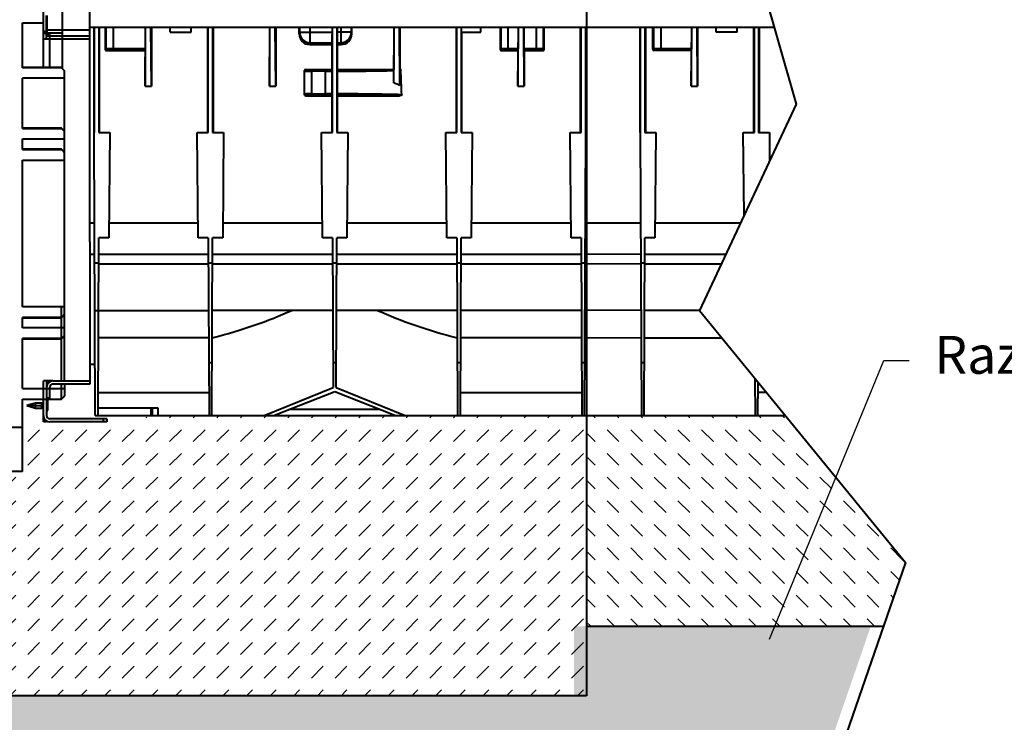
# Model space of a CAD drawing. Units: millimetres. Extents: x 0 to 13306, y 0 to 2520.
# Drawn here: x 2287 to 3222, y 880 to 1547 of the extents above; entities that cross this region are included whole.
import ezdxf
from ezdxf import colors
from ezdxf.entities.mleader import LeaderData, LeaderLine
from ezdxf.math import Vec2, Vec3

# ---------------------------------------------------------------- set-up
doc = ezdxf.new("R2010")
doc.units = ezdxf.units.MM
doc.header["$LTSCALE"] = 0.5
for name, color, linetype, lineweight in [('HAURATON_ConstructionSite_Contour', 7, 'Continuous', 40), ('HAURATON_ConstructionSite_Hatching', 8, 'Continuous', 15), ('HAURATON_Product_Contour', 7, 'Continuous', 40)]:
    doc.layers.add(name, color=color, linetype=linetype, lineweight=lineweight)
doc.layers.add('HAURATON_Text_Macro', color=112, linetype='Continuous')
doc.styles.get("Standard").update_dxf_attribs({"font": 'arial.ttf'})

msp = doc.modelspace()

# ---------------------------------------------------------------- hatches: boundary and pattern name
at = {"layer": 'HAURATON_ConstructionSite_Hatching'}
h = msp.add_hatch(dxfattribs=at)
h.set_pattern_fill('DASH', color=256, scale=5, angle=135)
h.set_pattern_definition([(135, (722.758, 1213.757), (-22.45064, 2e-15), [15.875, -15.875])])
h.paths.add_polyline_path([(3106.794, 971.052), (3127.738, 1031.755), (3013.951, 1171.052), (2824.914, 1171.052), (2824.914, 971.052)])
h.paths.add_polyline_path([(1233.614, 971.052), (1233.614, 1171.052), (1061.365, 1171.052), (954.383, 971.052)])
h = msp.add_hatch(dxfattribs=at)
h.set_pattern_fill('DASH', color=256, scale=5, angle=45)
h.set_pattern_definition([(45, (722.758, 1213.757), (0, 22.45064), [15.875, -15.875])])
h.paths.add_polyline_path([(2029.264, 1105.052), (1791.264, 1105.052), (1791.264, 1118.052), (1769.264, 1118.052), (1769.264, 1165.052), (1689.264, 1165.052), (1643.139, 1171.052), (1550.09, 1171.052), (1233.614, 1171.052), (1233.614, 905.052), (2029.264, 905.052)])
h.paths.add_polyline_path([(2824.914, 1171.052), (2418.264, 1171.052), (2369.264, 1165.052), (2289.264, 1165.052), (2289.264, 1118.052), (2267.264, 1118.052), (2267.264, 1105.052), (2029.264, 1105.052), (2029.264, 905.052), (2824.914, 905.052)])
h.paths.add_polyline_path([(2153.234, 970.264), (2153.234, 1039.995), (2029.591, 1039.995), (2029.591, 970.264)], flags=24)
h = msp.add_hatch(dxfattribs=at)
h.set_pattern_fill('AR-CONC', color=256, scale=0.4)
h.set_pattern_definition([(50, (710.735, 1213.757), (72.8739, -6.3756), [7.62, -83.82]), (355, (710.735, 1213.76), (-14.0974, 76.4227), [6.096, -67.0562]), (100.4514, (716.81, 1213.225), (58.7765, 70.047), [6.476, -71.236]), (46.184, (710.735, 1234.08), (108.4316, -16.817), [11.43, -125.73]), (96.6356, (719.77, 1232.68), (94.9617, 98.9704), [9.714, -106.8542]), (351.184, (710.73, 1234.08), (94.9617, 98.9704), [9.144, -100.584]), (21, (720.895, 1228.997), (60.6458, -40.9061), [7.62, -83.82]), (326, (720.895, 1229), (24.7208, 73.6752), [6.096, -67.056]), (71.4514, (725.95, 1225.59), (85.3666, 32.7691), [6.476, -71.236]), (37.5, (710.735, 1213.757), (1.23544, 33.82202), [0, -66.2432, 0, -68.072, 0, -67.31]), (7.5, (710.735, 1213.757), (26.72787, 40.07223), [0, -38.8112, 0, -64.7192, 0, -25.654]), (327.5, (688.078, 1213.757), (54.23624, -2.2915), [0, -25.4, 0, -79.248, 0, -105.156]), (317.5, (677.92, 1213.757), (59.2517, 10.1706), [0, -33.02, 0, -52.6288, 0, -74.676])])
h.paths.add_polyline_path([(3021.235, 757.917), (3094.771, 971.052), (2812.891, 971.052), (2812.891, 905.052), (1221.591, 905.052), (1221.591, 971.052), (942.36, 971.052), (933.978, 955.383), (1053.02, 757.917)])

# ---------------------------------------------------------------- linework, layer by layer
at = {"layer": 'HAURATON_ConstructionSite_Contour'}
msp.add_line((2318.264, 1204.052), (2353.264, 1204.052), dxfattribs=at)
msp.add_lwpolyline([(3008.127, 2226.085), (3044.526, 2152.12), (2977.104, 2035.039), (3062.782, 1921.836), (2957.982, 1696.991), (3023.883, 1466.903), (2932.265, 1271.052), (3127.738, 1031.755), (3033.257, 757.917), (1065.043, 757.917), (946.001, 955.383), (1061.365, 1171.052), (960.305, 1388.774), (1065.043, 1555.939), (915.523, 1851.256), (1024.836, 1976.23), (960.388, 2095.938), (1044.141, 2226.052)], dxfattribs=at)
at = {"layer": 'HAURATON_Product_Contour'}
for p, q in [((2824.914, 1986.052), (2824.914, 905.052)), ((2327.264, 1500.552), (2327.264, 1645.052)), ((2309.264, 1501.552), (2309.264, 1564.052)), ((2353.264, 1336.052), (2353.264, 1565.052)), ((2289.264, 1544.052), (2309.264, 1544.052)), ((2289.264, 1501.392), (2289.264, 1544.052)), ((2312.264, 1528.552), (2312.264, 1551.052)), ((2312.764, 1531.552), (2312.764, 1551.052)), ((2309.264, 1536.052), (2312.264, 1536.052)), ((2309.264, 1535.052), (2312.264, 1535.052)), ((2312.264, 1534.052), (2309.264, 1534.052)), ((2312.764, 1537.552), (2353.264, 1537.552)), ((2312.764, 1534.552), (2327.264, 1534.552)), ((2313.764, 1534.552), (2313.764, 1531.552)), ((2314.264, 1531.552), (2314.264, 1534.552)), ((2315.264, 1501.552), (2315.264, 1534.552)), ((2353.264, 1540.052), (3002.932, 1540.052)), ((2357.265, 1440.052), (2357.28, 1540.052)), ((2357.753, 1440.052), (2357.761, 1540.052)), ((2361.769, 1540.052), (2361.777, 1440.052)), ((2362.25, 1540.052), (2362.265, 1440.052)), ((2367.9, 1540.052), (2367.893, 1518.931)), ((2368.364, 1540.052), (2368.364, 1519.402)), ((2375.363, 1540.052), (2375.363, 1518.505)), ((2405.764, 1483.986), (2406.245, 1540.052)), ((2406.059, 1519.505), (2406.056, 1540.052)), ((2411.764, 1483.986), (2411.283, 1540.052)), ((2411.764, 1540.052), (2411.764, 1483.986)), ((2429.514, 1535.052), (2429.514, 1540.052)), ((2429.514, 1535.052), (2449.514, 1535.052)), ((2449.514, 1535.052), (2449.514, 1540.052)), ((2465.265, 1440.052), (2465.28, 1540.052)), ((2465.753, 1440.052), (2465.761, 1540.052)), ((2469.769, 1540.052), (2469.777, 1440.052)), ((2470.25, 1540.052), (2470.265, 1440.052)), ((2523.764, 1483.986), (2524.245, 1540.052)), ((2523.764, 1540.052), (2523.764, 1483.986)), ((2529.764, 1483.986), (2529.283, 1540.052)), ((2529.764, 1540.052), (2529.764, 1483.986)), ((2552.098, 1533.519), (2552.1, 1540.052)), ((2552.41, 1535.083), (2552.098, 1533.519)), ((2552.41, 1540.052), (2552.41, 1535.083)), ((2552.41, 1535.083), (2583.521, 1535.083)), ((2562.408, 1525.121), (2562.408, 1540.052)), ((2583.521, 1535.083), (2583.521, 1540.052)), ((2583.753, 1440.052), (2583.761, 1540.052)), ((2587.769, 1540.052), (2587.777, 1440.052)), ((2588.009, 1540.052), (2588.009, 1535.083)), ((2601.618, 1535.083), (2588.009, 1535.083)), ((2591.62, 1540.052), (2591.62, 1525.121)), ((2601.618, 1535.083), (2601.618, 1540.052)), ((2601.93, 1533.519), (2601.618, 1535.083)), ((2601.93, 1533.519), (2601.928, 1540.052)), ((2641.764, 1540.052), (2641.764, 1499.831)), ((2641.792, 1487.226), (2642.245, 1540.052)), ((2647.758, 1484.632), (2647.283, 1540.052)), ((2647.764, 1540.052), (2647.764, 1499.798)), ((2701.265, 1440.052), (2701.28, 1540.052)), ((2701.753, 1440.052), (2701.761, 1540.052)), ((2705.769, 1540.052), (2705.777, 1440.052)), ((2706.093, 1535.052), (2706.093, 1540.052)), ((2706.093, 1535.052), (2724.514, 1535.052)), ((2706.251, 1535.052), (2706.265, 1440.052)), ((2724.514, 1535.052), (2724.514, 1540.052)), ((2742.9, 1540.052), (2742.893, 1518.931)), ((2743.364, 1540.052), (2743.364, 1519.402)), ((2750.363, 1518.505), (2750.363, 1540.052)), ((2759.764, 1483.986), (2760.245, 1540.052)), ((2760.056, 1540.052), (2760.059, 1519.505)), ((2765.764, 1483.986), (2765.283, 1540.052)), ((2765.472, 1540.052), (2765.469, 1519.505)), ((2777.165, 1540.052), (2777.165, 1518.505)), ((2784.164, 1519.402), (2784.164, 1540.052)), ((2784.635, 1518.931), (2784.628, 1540.052)), ((2819.265, 1440.052), (2819.28, 1540.052)), ((2819.753, 1440.052), (2819.761, 1540.052)), ((2823.769, 1540.052), (2823.777, 1440.052)), ((2824.25, 1540.052), (2824.265, 1440.052)), ((2875.765, 1440.052), (2875.78, 1540.052)), ((2876.253, 1440.052), (2876.261, 1540.052)), ((2880.269, 1540.052), (2880.277, 1440.052)), ((2880.75, 1540.052), (2880.765, 1440.052)), ((2887.893, 1518.931), (2887.9, 1540.052)), ((2888.364, 1540.052), (2888.364, 1519.402)), ((2895.363, 1540.052), (2895.363, 1518.505)), ((2924.264, 1483.986), (2924.745, 1540.052)), ((2924.556, 1540.052), (2924.559, 1519.505)), ((2930.264, 1483.986), (2929.783, 1540.052)), ((2930.264, 1540.052), (2930.264, 1483.986)), ((2948.014, 1535.052), (2948.014, 1540.052)), ((2968.014, 1535.052), (2948.014, 1535.052)), ((2968.014, 1535.052), (2968.014, 1540.052)), ((2983.765, 1440.052), (2983.78, 1540.052)), ((2984.253, 1440.052), (2984.261, 1540.052)), ((2988.269, 1540.052), (2988.277, 1440.052)), ((2988.75, 1540.052), (2988.765, 1440.052)), ((2353.264, 1528.552), (2309.264, 1528.552)), ((2353.264, 1531.552), (2312.764, 1531.552)), ((2562.081, 1523.481), (2562.408, 1525.121)), ((2562.408, 1525.121), (2583.441, 1525.121)), ((2583.278, 1523.481), (2583.441, 1525.121)), ((2588.089, 1525.121), (2588.252, 1523.481)), ((2588.089, 1525.121), (2591.62, 1525.121)), ((2591.62, 1525.121), (2591.947, 1523.481)), ((2368.364, 1519.402), (2367.893, 1518.931)), ((2368.893, 1517.931), (2369.364, 1518.402)), ((2368.893, 1517.931), (2405.764, 1517.931)), ((2406.059, 1519.505), (2375.363, 1519.505)), ((2375.363, 1518.505), (2406.051, 1518.505)), ((2405.764, 1517.931), (2406.051, 1518.505)), ((2405.764, 1517.931), (2405.764, 1483.986)), ((2562.081, 1523.481), (2583.278, 1523.481)), ((2583.274, 1499.831), (2583.278, 1523.481)), ((2588.252, 1523.481), (2588.256, 1499.831)), ((2588.252, 1523.481), (2591.947, 1523.481)), ((2743.364, 1519.402), (2742.893, 1518.931)), ((2743.893, 1517.931), (2744.364, 1518.402)), ((2743.893, 1517.931), (2759.764, 1517.931)), ((2760.059, 1519.505), (2750.363, 1519.505)), ((2750.363, 1518.505), (2760.051, 1518.505)), ((2759.764, 1517.931), (2760.051, 1518.505)), ((2759.764, 1517.931), (2759.764, 1483.986)), ((2777.165, 1519.505), (2765.469, 1519.505)), ((2765.764, 1517.931), (2765.477, 1518.505)), ((2765.477, 1518.505), (2777.165, 1518.505)), ((2765.764, 1517.931), (2765.764, 1483.986)), ((2765.764, 1517.931), (2783.635, 1517.931)), ((2783.164, 1518.402), (2783.635, 1517.931)), ((2784.635, 1518.931), (2784.164, 1519.402)), ((2888.364, 1519.402), (2887.893, 1518.931)), ((2888.893, 1517.931), (2889.364, 1518.402)), ((2924.264, 1517.931), (2888.893, 1517.931)), ((2924.559, 1519.505), (2895.363, 1519.505)), ((2895.363, 1518.505), (2924.551, 1518.505)), ((2924.551, 1518.505), (2924.264, 1517.931)), ((2924.264, 1517.931), (2924.264, 1483.986)), ((2326.264, 1501.552), (2289.264, 1501.552)), ((2326.264, 1501.392), (2289.264, 1501.392)), ((2329.264, 1498.552), (2326.264, 1501.552)), ((2326.264, 1501.392), (2326.264, 1501.552)), ((2326.264, 1501.392), (2329.264, 1498.389)), ((2329.264, 1204.052), (2329.264, 1498.552)), ((2557.014, 1475.852), (2557.014, 1498.83)), ((2558.014, 1499.831), (2558.014, 1499.368)), ((2558.014, 1499.831), (2583.274, 1499.831)), ((2564.014, 1475.65), (2564.014, 1499.053)), ((2564.014, 1499.053), (2577.014, 1499.053)), ((2577.014, 1498.055), (2564.014, 1498.055)), ((2577.014, 1475.65), (2577.014, 1499.053)), ((2583.274, 1499.831), (2583.403, 1499.059)), ((2583.411, 1476.642), (2583.411, 1498.061)), ((2588.121, 1498.073), (2588.121, 1476.63)), ((2588.13, 1499.072), (2588.256, 1499.831)), ((2588.256, 1499.831), (2641.764, 1499.831)), ((2641.764, 1499.831), (2641.781, 1499.729)), ((2641.792, 1487.226), (2641.79, 1498.723)), ((2647.758, 1484.632), (2647.761, 1499.052)), ((2648.589, 1499.052), (2647.761, 1499.052)), ((2289.264, 1443.8), (2289.264, 1491.381)), ((2329.264, 1491.381), (2289.264, 1491.381)), ((2405.764, 1483.986), (2411.764, 1483.986)), ((2523.764, 1483.986), (2529.764, 1483.986)), ((2759.764, 1483.986), (2765.764, 1483.986)), ((2924.264, 1483.986), (2930.264, 1483.986)), ((2558.014, 1475.336), (2558.014, 1474.849)), ((2558.014, 1474.849), (2583.27, 1474.849)), ((2564.014, 1476.649), (2577.014, 1476.649)), ((2577.014, 1475.65), (2564.014, 1475.65)), ((2583.265, 1440.052), (2583.27, 1474.849)), ((2583.27, 1474.849), (2583.403, 1475.644)), ((2588.13, 1475.631), (2588.26, 1474.849)), ((2588.26, 1474.849), (2588.265, 1440.052)), ((2588.26, 1474.849), (2647.23, 1474.849)), ((2326.264, 1444.052), (2289.264, 1444.052)), ((2289.264, 1443.8), (2326.264, 1443.8)), ((2329.264, 1441.052), (2326.264, 1444.052)), ((2326.264, 1443.8), (2326.264, 1444.052)), ((2326.264, 1443.8), (2329.264, 1440.792)), ((2357.265, 1440.052), (2357.753, 1440.052)), ((2358.439, 1171.052), (2357.265, 1440.052)), ((2361.777, 1440.052), (2372.263, 1440.052)), ((2372.263, 1440.052), (2371.39, 1340.052)), ((2456.136, 1340.052), (2455.263, 1440.052)), ((2455.263, 1440.052), (2465.753, 1440.052)), ((2469.777, 1440.052), (2480.263, 1440.052)), ((2480.263, 1440.052), (2479.39, 1340.052)), ((2574.136, 1340.052), (2573.263, 1440.052)), ((2573.263, 1440.052), (2583.753, 1440.052)), ((2587.777, 1440.052), (2598.263, 1440.052)), ((2598.263, 1440.052), (2597.39, 1340.052)), ((2692.136, 1340.052), (2691.263, 1440.052)), ((2691.263, 1440.052), (2701.753, 1440.052)), ((2705.777, 1440.052), (2716.263, 1440.052)), ((2716.263, 1440.052), (2715.39, 1340.052)), ((2810.136, 1340.052), (2809.263, 1440.052)), ((2809.263, 1440.052), (2819.753, 1440.052)), ((2823.091, 1171.052), (2824.265, 1440.052)), ((2823.777, 1440.052), (2824.265, 1440.052)), ((2875.765, 1440.052), (2876.253, 1440.052)), ((2875.765, 1440.052), (2876.939, 1171.052)), ((2880.277, 1440.052), (2890.763, 1440.052)), ((2890.763, 1440.052), (2889.89, 1340.052)), ((2974.451, 1361.232), (2973.763, 1440.052)), ((2973.763, 1440.052), (2984.253, 1440.052)), ((2988.277, 1440.052), (2998.763, 1440.052)), ((2998.763, 1440.052), (2998.524, 1412.694)), ((2289.264, 1433.772), (2329.264, 1433.772)), ((2289.264, 1423.737), (2289.264, 1433.772)), ((2326.264, 1424.052), (2289.264, 1424.052)), ((2289.264, 1423.737), (2326.264, 1423.737)), ((2329.264, 1421.052), (2326.264, 1424.052)), ((2326.264, 1423.737), (2326.264, 1424.052)), ((2326.264, 1423.737), (2329.264, 1420.724)), ((2289.264, 1413.692), (2329.264, 1413.692)), ((2289.264, 1274.412), (2289.264, 1413.692)), ((2357.642, 1353.698), (2353.264, 1353.698)), ((2456.017, 1353.698), (2371.51, 1353.698)), ((2574.017, 1353.698), (2479.51, 1353.698)), ((2692.017, 1353.698), (2597.51, 1353.698)), ((2810.017, 1353.698), (2715.51, 1353.698)), ((2876.142, 1353.698), (2823.889, 1353.926)), ((2970.926, 1353.698), (2890.01, 1353.698)), ((2361.091, 1171.052), (2361.829, 1340.052)), ((2371.39, 1340.052), (2361.829, 1340.052)), ((2465.701, 1340.052), (2456.136, 1340.052)), ((2465.701, 1340.052), (2466.439, 1171.052)), ((2469.091, 1171.052), (2469.829, 1340.052)), ((2479.39, 1340.052), (2469.829, 1340.052)), ((2583.701, 1340.052), (2574.136, 1340.052)), ((2583.701, 1340.052), (2584.322, 1197.875)), ((2587.208, 1197.875), (2587.829, 1340.052)), ((2597.39, 1340.052), (2587.829, 1340.052)), ((2701.701, 1340.052), (2692.136, 1340.052)), ((2701.701, 1340.052), (2702.439, 1171.052)), ((2705.091, 1171.052), (2705.829, 1340.052)), ((2715.39, 1340.052), (2705.829, 1340.052)), ((2819.701, 1340.052), (2810.136, 1340.052)), ((2819.701, 1340.052), (2820.439, 1171.052)), ((2879.591, 1171.052), (2880.329, 1340.052)), ((2889.89, 1340.052), (2880.329, 1340.052)), ((2353.264, 1336.052), (2353.264, 1201.052)), ((2357.771, 1324.171), (2353.264, 1324.171)), ((2465.771, 1324.171), (2361.759, 1324.171)), ((2583.771, 1324.171), (2469.759, 1324.171)), ((2701.771, 1324.171), (2587.759, 1324.171)), ((2819.771, 1324.171), (2705.759, 1324.171)), ((2876.271, 1324.171), (2823.76, 1324.4)), ((2957.114, 1324.171), (2880.259, 1324.171)), ((2361.723, 1315.809), (2357.807, 1315.809)), ((2465.811, 1315.013), (2361.719, 1315.013)), ((2469.723, 1315.809), (2465.807, 1315.809)), ((2583.811, 1315.013), (2469.719, 1315.013)), ((2587.723, 1315.809), (2583.807, 1315.809)), ((2701.811, 1315.013), (2587.719, 1315.013)), ((2705.723, 1315.809), (2701.807, 1315.809)), ((2819.811, 1315.013), (2705.719, 1315.013)), ((2823.723, 1315.809), (2819.807, 1315.809)), ((2876.311, 1315.013), (2823.72, 1315.101)), ((2880.223, 1315.809), (2876.307, 1315.809)), ((2952.83, 1315.013), (2880.219, 1315.013)), ((2329.264, 1274.412), (2289.264, 1274.412)), ((2326.264, 1204.052), (2326.264, 1273.747)), ((2326.264, 1264.366), (2289.264, 1264.366)), ((2289.264, 1254.331), (2289.264, 1264.366)), ((2289.264, 1264.052), (2326.264, 1264.052)), ((2329.264, 1267.379), (2326.264, 1264.366)), ((2326.264, 1264.052), (2329.264, 1267.052)), ((2358.002, 1271.052), (2466.002, 1271.052)), ((2584.002, 1271.052), (2469.528, 1271.052)), ((2702.002, 1271.052), (2587.528, 1271.052)), ((2820.002, 1271.052), (2705.528, 1271.052)), ((2876.502, 1271.052), (2823.529, 1271.283)), ((2932.265, 1271.052), (2880.028, 1271.052)), ((2329.264, 1254.331), (2289.264, 1254.331)), ((2326.264, 1244.303), (2289.264, 1244.303)), ((2289.264, 1196.722), (2289.264, 1244.303)), ((2289.264, 1244.052), (2326.264, 1244.052)), ((2329.264, 1247.311), (2326.264, 1244.303)), ((2326.264, 1244.052), (2329.264, 1247.052)), ((2466.116, 1245.046), (2361.414, 1245.046)), ((2820.116, 1245.046), (2705.414, 1245.046)), ((2823.415, 1245.278), (2876.616, 1245.046)), ((2879.914, 1245.046), (2953.508, 1245.046)), ((2353.264, 1220.052), (2358.225, 1220.052)), ((2469.31, 1221.206), (2466.22, 1221.206)), ((2587.31, 1221.206), (2584.22, 1221.206)), ((2705.31, 1221.206), (2702.22, 1221.206)), ((2823.31, 1221.206), (2820.22, 1221.206)), ((2879.81, 1221.206), (2876.72, 1221.206)), ((2984.783, 1206.759), (2984.939, 1171.052)), ((2289.264, 1196.722), (2329.264, 1196.722)), ((2318.264, 1204.052), (2309.264, 1204.052)), ((2309.264, 1165.052), (2309.264, 1204.052)), ((2312.264, 1204.052), (2312.264, 1171.052)), ((2313.068, 1201.052), (2312.264, 1201.052)), ((2313.264, 1204.052), (2313.264, 1201.368)), ((2315.264, 1187.552), (2315.264, 1198.052)), ((2353.264, 1201.052), (2318.264, 1201.052)), ((2326.264, 1186.552), (2326.264, 1201.057)), ((2329.264, 1201.052), (2329.264, 1189.552)), ((2518.779, 1171.052), (2584.322, 1197.875)), ((2587.208, 1197.875), (2652.751, 1171.052)), ((2987.591, 1171.052), (2987.731, 1203.15)), ((2315.264, 1187.552), (2312.264, 1187.552)), ((2329.264, 1189.714), (2326.264, 1186.711)), ((2326.264, 1186.552), (2329.264, 1189.552)), ((2326.264, 1186.552), (2329.264, 1189.552)), ((2361.187, 1193.052), (2466.343, 1193.052)), ((2585.765, 1193.529), (2528.736, 1171.052)), ((2642.794, 1171.052), (2585.765, 1193.529)), ((2705.187, 1193.052), (2820.343, 1193.052)), ((2995.98, 1193.052), (2987.687, 1193.052)), ((2289.264, 1186.711), (2326.264, 1186.711)), ((2289.264, 1118.052), (2289.264, 1186.711)), ((2289.264, 1186.552), (2309.264, 1186.552)), ((2301.628, 1183.052), (2293.451, 1180.552)), ((2293.451, 1180.552), (2301.628, 1178.052)), ((2293.451, 1180.552), (2309.264, 1180.552)), ((2307.701, 1183.052), (2301.628, 1183.052)), ((2301.628, 1178.052), (2301.628, 1183.052)), ((2301.628, 1178.052), (2307.701, 1178.052)), ((2308.451, 1182.352), (2307.701, 1183.052)), ((2307.701, 1178.052), (2307.701, 1183.052)), ((2307.701, 1178.052), (2308.451, 1178.752)), ((2309.264, 1182.352), (2308.451, 1182.352)), ((2308.451, 1178.752), (2308.451, 1182.352)), ((2308.451, 1178.752), (2309.264, 1178.752)), ((2312.264, 1186.552), (2326.264, 1186.552)), ((2312.976, 1185.302), (2312.264, 1184.552)), ((2312.264, 1180.552), (2313.451, 1180.552)), ((2313.451, 1185.302), (2312.976, 1185.302)), ((2312.976, 1175.802), (2312.976, 1185.302)), ((2313.451, 1175.802), (2313.451, 1185.302)), ((2418.264, 1178.052), (2361.122, 1178.052)), ((2411.325, 1178.052), (2411.264, 1171.052)), ((2412.453, 1178.052), (2412.514, 1171.052)), ((2418.264, 1171.052), (2418.264, 1178.052)), ((2312.264, 1176.552), (2312.976, 1175.802)), ((2312.976, 1175.802), (2313.451, 1175.802)), ((2358.439, 1171.052), (2361.091, 1171.052)), ((2359.765, 1171.052), (3013.951, 1171.052)), ((2627.571, 1177.052), (2543.959, 1177.052)), ((2049.264, 1160.052), (2289.264, 1160.052)), ((2309.264, 1166.052), (2311.947, 1166.052)), ((2312.264, 1165.052), (2309.264, 1165.052)), ((2312.264, 1165.855), (2312.264, 1165.052)), ((2369.264, 1168.052), (2315.264, 1168.052)), ((2369.264, 1165.052), (2315.264, 1165.052)), ((2366.264, 1165.052), (2366.264, 1168.052)), ((2369.264, 1168.052), (2369.264, 1165.052)), ((2289.264, 1118.052), (2267.264, 1118.052)), ((2824.914, 971.052), (3106.794, 971.052)), ((2824.914, 905.052), (1233.614, 905.052))]:
    msp.add_line(p, q, dxfattribs=at)
at = {"layer": 'HAURATON_Product_Contour', "flags": 128}
for points in [[(2647.764, 1499.798), (2648.094, 1499.65), (2648.407, 1499.421), (2648.525, 1499.268), (2648.582, 1499.114), (2648.589, 1499.052)], [(2649.457, 1475.804), (2649.436, 1475.655), (2649.37, 1475.521), (2649.193, 1475.335), (2648.771, 1475.101), (2647.738, 1474.873), (2647.23, 1474.849)]]:
    msp.add_lwpolyline(points, dxfattribs=at)
at = {"layer": 'HAURATON_Product_Contour'}
for centre, radius, start, end in [((2562.408, 1535.119), 9.998, 180.207059, 270.002658), ((2591.62, 1535.119), 9.998, 269.997342, 359.792941), ((2369.364, 1519.402), 1, 180.020437, 269.979563), ((2744.364, 1519.402), 1, 180.020437, 269.979563), ((2783.164, 1519.402), 1, 270.020437, 359.979563), ((2889.364, 1519.402), 1, 180.020437, 269.979563), ((2558.013, 1498.368), 0.999, 89.960739, 179.960685), ((2545.796, 1498.249), 37.615, 359.714005, 1.235307), ((2614.761, 1498.352), 26.641, 178.450042, 180.598528), ((2604.466, 1498.888), 37.325, 359.745533, 1.290969), ((2720.532, 1499.099), 72.771, 179.450352, 180.037687), ((2577.014, 1330.052), 170, 65.408626, 67.601527), ((2558.013, 1476.335), 0.999, 180.039315, 270.039261), ((2556.785, 1476.364), 26.628, 358.450787, 0.599901), ((2625.723, 1476.443), 37.603, 179.714658, 181.236771), ((2318.264, 1198.052), 6, 90, 180), ((2318.264, 1198.052), 3, 90, 180), ((2315.264, 1171.052), 6, 180, 270), ((2315.264, 1171.052), 3, 180, 270)]:
    msp.add_arc(centre, radius, start, end, dxfattribs=at)
for centre, major_axis, ratio, start_param, end_param in [((2562.099, 1533.535), (1.694, 9.911), 0.9945147, 1.7407324, 3.3100077), ((2583.434, 1535.083), (0, 10), 0.0087269, 3.2288591, 4.712389), ((2588.096, 1535.083), (0, 10), 0.0087269, 1.5707963, 3.0543262), ((2591.929, 1533.535), (-1.694, 9.911), 0.9945147, 2.9731776, 4.5424529), ((2368.893, 1518.931), (0.526, 0.851), 0.999319, 2.1244316, 3.6949233), ((2375.363, 1519.4), (7, 0), 0.0149615, 1.5707963, 3.1241394), ((2375.363, 1518.4), (6, 0), 0.0174551, 1.5707963, 3.1241394), ((2406.051, 1519.505), (0, 1), 0.0087255, 3.1590446, 4.7123877), ((2743.893, 1518.931), (0.526, 0.851), 0.999319, 2.1244316, 3.6949233), ((2750.363, 1519.4), (7, 0), 0.0149615, 1.5707963, 3.1241394), ((2750.363, 1518.4), (6, 0), 0.0174551, 1.5707963, 3.1241394), ((2760.051, 1519.505), (0, 1), 0.0087255, 3.1590446, 4.7123877), ((2765.477, 1519.505), (0, 1), 0.0087255, 1.5707977, 3.1241407), ((2777.165, 1519.4), (7, 0), 0.0149615, 0.0174533, 1.5707963), ((2777.165, 1518.4), (6, 0), 0.0174551, 0.0174533, 1.5707963), ((2783.635, 1518.931), (-0.526, 0.851), 0.999319, 2.588262, 4.1587537), ((2888.893, 1518.931), (0.526, 0.851), 0.999319, 2.1244316, 3.6949233), ((2895.363, 1519.4), (7, 0), 0.0149615, 1.5707963, 3.1241394), ((2895.363, 1518.4), (6, 0), 0.0174551, 1.5707963, 3.1241394), ((2924.551, 1519.505), (0, 1), 0.0087255, 3.1590446, 4.7123877), ((2558.014, 1498.83), (0, 1), 0.9995431, 0, 1.5707963), ((2564.014, 1498.369), (7, 0), 0.044921, 3.1415927, 4.712389), ((2564.014, 1499.368), (6, 0), 0.0524078, 3.1415927, 4.712389), ((2577.014, 1507.91), (169, 0), 0.0524078, 4.712389, 4.7502002), ((2577.014, 1506.911), (170, 0), 0.0520995, 4.712389, 4.7500263), ((2577.014, 1506.911), (170, 0), 0.0520995, 4.7777725, 5.103305), ((2577.014, 1507.91), (169, 0), 0.0524078, 4.7782091, 5.1056865), ((2577.014, -7334.936), (0, 9739.293), 0.0174551, 5.842968, 5.8486032), ((2564.014, 1476.334), (7, 0), 0.044921, 1.5707963, 3.1415927), ((2558.014, 1475.852), (0, 1.002), 0.997716, 1.5707963, 3.1415927), ((2564.014, 1475.336), (6, 0), 0.0524078, 1.5707963, 3.1415927), ((2577.014, 1467.792), (170, 0), 0.0520995, 1.533159, 1.5707963), ((2577.014, 1466.793), (169, 0), 0.0524078, 1.5329851, 1.5707963), ((2577.014, 1467.792), (170, 0), 0.0520995, 1.130579, 1.5054128), ((2577.014, 1466.793), (169, 0), 0.0524078, 1.1423295, 1.5049762), ((2253.961, 1375.052), (386.073, -3.475), 0.4013778, 5.3080458, 5.5700922), ((2917.569, 1375.052), (386.073, 3.475), 0.4013778, 3.8546857, 4.1167321)]:
    msp.add_ellipse(centre, major_axis=major_axis, ratio=ratio, start_param=start_param, end_param=end_param, dxfattribs=at)

# ---------------------------------------------------------------- leaders
at = {"layer": 'HAURATON_Text_Macro'}
ml = msp.add_multileader_mtext('Standard', dxfattribs=at)
ml.set_content('Razred obremenitve mora ustrezati zahtevam projekta', color=256)
ml.set_leader_properties()
ml.build(insert=Vec2(0, 0))
ml.multileader.update_dxf_attribs({"dogleg_length": 2, "arrow_head_size": 42, "scale": 12})
ctx = ml.context
ctx.base_point, ctx.scale, ctx.char_height, ctx.arrow_head_size, ctx.landing_gap_size, ctx.plane_origin = Vec3(3131.131, 1223.505), 12, 36, 42, 24, Vec3(3107.802, 919.989)
notes = []
notes.append((ctx, [(0, (1, 1, 0), (3107.131, 1223.505), (1, 0), 24, [(0, [(2982.504, 919.989)], 0, [])])]))
ctx.mtext.insert, ctx.mtext.width, ctx.mtext.defined_height, ctx.mtext.flow_direction = Vec3(3155.131, 1246.797), 371.6145, 162.111, 5
for ctx, leaders in notes:
    for number, flags, end, landing, length, lines in leaders:
        leader = LeaderData()
        leader.index, (leader.has_last_leader_line, leader.has_dogleg_vector, leader.attachment_direction) = number, flags
        leader.last_leader_point, leader.dogleg_vector, leader.dogleg_length = Vec3(end), Vec3(landing), length
        for number, points, colour, breaks in lines:
            line = LeaderLine()
            line.index, line.vertices, line.color, line.breaks = number, Vec3.list(points), colors.encode_raw_color(colour), breaks
            leader.lines.append(line)
        ctx.leaders.append(leader)

doc.saveas('drawing.dxf')
